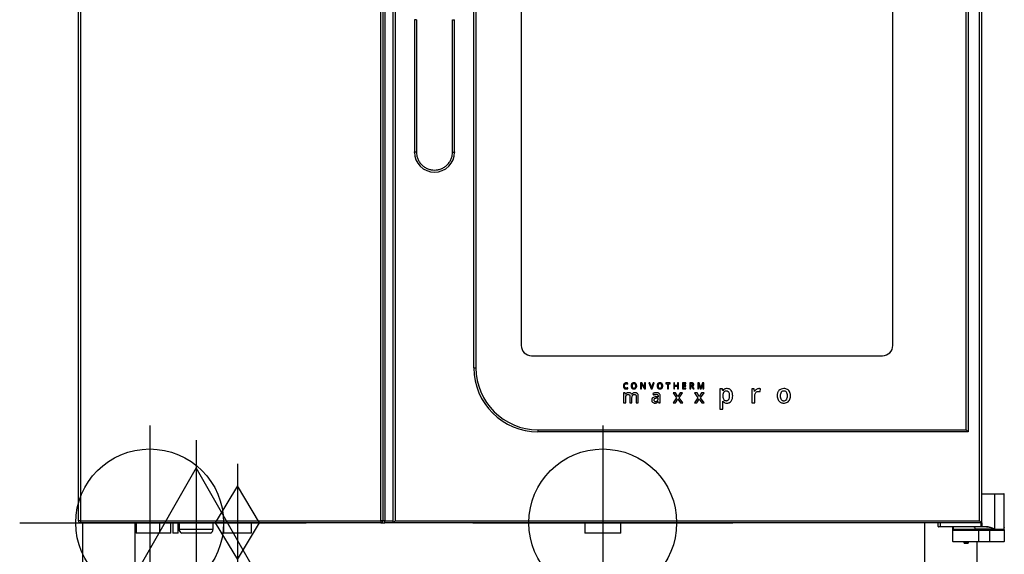
# Model space of a CAD drawing. Extents: x 2277 to 4264, y -487 to 2556.
# Drawn here: x 2277 to 3230, y 1517 to 2036 of the extents above; entities that cross this region are included whole.
import ezdxf

# ---------------------------------------------------------------- set-up
doc = ezdxf.new("R2010")
doc.units = 0
doc.header["$LTSCALE"] = 20
doc.linetypes.add('SLD-DURCHGEHEND', pattern=[0])
doc.layers.get('0').update_dxf_attribs({"linetype": 'CONTINUOUS'})
for name, color, linetype in [('Moffat_2D_Electrical', 6, 'CONTINUOUS'), ('Moffat_2D_Hyd', 3, 'CONTINUOUS'), ('Moffat_Details', 160, 'CONTINUOUS'), ('Moffat_Profiles', 10, 'CONTINUOUS')]:
    doc.layers.add(name, color=color, linetype=linetype)

# ---------------------------------------------------------------- blocks, each defined once
blk = doc.blocks.new('SS WATER CONNECTION')
at = {"layer": 'Moffat_2D_Hyd'}
for p, q in [((0, 47.22), (0, -47.22)), ((-62.96, 0), (62.96, 0))]:
    blk.add_line(p, q, dxfattribs=at)
blk.add_circle((0, 0), 35.8, dxfattribs=at)
blk = doc.blocks.new('ELECTRICAL CONNECTION')
at = {"layer": 'Moffat_2D_Electrical'}
for p, q in [((0, 40), (0, -40)), ((0, 26.67), (-26.67, -20)), ((26.67, -20), (0, 26.67)), ((-53.33, 0), (53.33, 0)), ((-26.67, -20), (26.67, -20))]:
    blk.add_line(p, q, dxfattribs=at)
blk = doc.blocks.new('GAS_CONNECTION')
at = {"layer": 'Moffat_2D_Hyd'}
for p, q in [((0, 57.14), (0, -57.14)), ((-57.14, 0), (57.14, 0))]:
    blk.add_line(p, q, dxfattribs=at)
blk.add_lwpolyline([(0, -35.71), (21.43, 0), (0, 35.71), (-21.43, 0), (0, -35.71)], dxfattribs=at)

msp = doc.modelspace()

# ---------------------------------------------------------------- linework, layer by layer
at = {"layer": 'Moffat_Details', "linetype": 'SLD-DURCHGEHEND'}
for p, q in [((2626.47, 1549.95), (2626.47, 2503.95)), ((2630.47, 2503.95), (2630.47, 1549.95)), ((2640.47, 2503.95), (2640.47, 1549.95)), ((2661, 2035.79), (2659, 2035.79)), ((2661, 2035.79), (2661, 1907.45)), ((2695.93, 1907.45), (2695.93, 2035.79)), ((2695.93, 2035.79), (2697.93, 2035.79)), ((2661, 1907.45), (2659, 1907.45)), ((2695.93, 1907.45), (2697.93, 1907.45)), ((2626.47, 1549.95), (2626.47, 1547.95)), ((2628.47, 1549.95), (2626.47, 1549.95)), ((2630.47, 1549.95), (2628.47, 1549.95)), ((2630.47, 1547.95), (2630.47, 1549.95)), ((2630.47, 1549.95), (2638.47, 1549.95))]:
    msp.add_line(p, q, dxfattribs=at)
at = {"layer": 'Moffat_Details'}
for p, q in [((2628.47, 2503.95), (2628.47, 1549.95)), ((2638.47, 1547.95), (2638.47, 2505.95)), ((2762.47, 2379.95), (2762.47, 1719.95)), ((3122.47, 1719.95), (3122.47, 2379.95)), ((2659, 2035.79), (2659, 1907.45)), ((2697.93, 1907.45), (2697.93, 2035.79)), ((2772.47, 1709.95), (3112.47, 1709.95)), ((2865.52, 1682.54), (2865.86, 1683.33)), ((2865.65, 1678.02), (2865.65, 1678.83)), ((2879.27, 1683.62), (2878.12, 1683.62)), ((2878.12, 1683.62), (2878.12, 1677.84)), ((2878.93, 1682.19), (2878.91, 1682.44)), ((2878.91, 1682.44), (2878.94, 1682.44)), ((2878.94, 1682.44), (2881.78, 1677.84)), ((2878.98, 1677.84), (2878.98, 1680.84)), ((2882.1, 1679.04), (2879.27, 1683.62)), ((2882.07, 1683.62), (2882.07, 1680.59)), ((2882.94, 1683.62), (2882.07, 1683.62)), ((2882.13, 1679.04), (2882.1, 1679.04)), ((2882.94, 1677.84), (2882.94, 1683.62)), ((2886.21, 1683.62), (2888.23, 1677.84)), ((2887.18, 1683.62), (2886.21, 1683.62)), ((2888.39, 1680.02), (2887.18, 1683.62)), ((2890.27, 1683.62), (2889.06, 1680.04)), ((2889.22, 1677.84), (2891.25, 1683.62)), ((2891.25, 1683.62), (2890.27, 1683.62)), ((2902.43, 1683.62), (2902.43, 1682.81)), ((2906.78, 1683.62), (2902.43, 1683.62)), ((2902.43, 1682.81), (2904.13, 1682.81)), ((2904.13, 1682.81), (2904.13, 1677.84)), ((2905.08, 1682.81), (2906.78, 1682.81)), ((2905.08, 1677.84), (2905.08, 1682.81)), ((2906.78, 1682.81), (2906.78, 1683.62)), ((2910.17, 1683.62), (2910.17, 1677.84)), ((2911.12, 1683.62), (2910.17, 1683.62)), ((2911.12, 1681.25), (2911.12, 1683.62)), ((2913.78, 1681.25), (2911.12, 1681.25)), ((2911.12, 1680.44), (2913.78, 1680.44)), ((2911.12, 1677.84), (2911.12, 1680.44)), ((2914.73, 1683.62), (2913.78, 1683.62)), ((2913.78, 1683.62), (2913.78, 1681.25)), ((2913.78, 1680.44), (2913.78, 1677.84)), ((2914.73, 1677.84), (2914.73, 1683.62)), ((2918.76, 1683.62), (2918.76, 1677.84)), ((2922.03, 1683.62), (2918.76, 1683.62)), ((2919.71, 1682.82), (2922.03, 1682.82)), ((2919.71, 1681.25), (2919.71, 1682.82)), ((2921.89, 1681.25), (2919.71, 1681.25)), ((2919.71, 1680.45), (2921.89, 1680.45)), ((2919.71, 1678.64), (2919.71, 1680.45)), ((2921.89, 1680.45), (2921.89, 1681.25)), ((2922.03, 1682.82), (2922.03, 1683.62)), ((2925.79, 1683.62), (2925.79, 1677.84)), ((2927.42, 1683.62), (2925.79, 1683.62)), ((2927.36, 1682.82), (2926.74, 1682.82)), ((2926.74, 1682.82), (2926.74, 1680.93)), ((2926.74, 1680.93), (2927.39, 1680.93)), ((2926.74, 1680.15), (2927.67, 1680.15)), ((2926.74, 1677.84), (2926.74, 1680.15)), ((2927.67, 1680.15), (2929.05, 1677.84)), ((2930.13, 1677.84), (2928.5, 1680.4)), ((2934.81, 1683.62), (2933.48, 1683.62)), ((2933.48, 1683.62), (2933.48, 1677.84)), ((2934.27, 1682.66), (2934.3, 1682.66)), ((2934.3, 1682.66), (2935.98, 1677.84)), ((2934.33, 1677.84), (2934.33, 1680.65)), ((2936.41, 1679.02), (2934.81, 1683.62)), ((2936.44, 1679.02), (2936.41, 1679.02)), ((2938.09, 1683.62), (2936.44, 1679.02)), ((2936.81, 1677.84), (2938.54, 1682.66)), ((2939.43, 1683.62), (2938.09, 1683.62)), ((2938.52, 1680.7), (2938.52, 1677.84)), ((2938.54, 1682.66), (2938.58, 1682.66)), ((2939.43, 1677.84), (2939.43, 1683.62)), ((2861.61, 1673.95), (2861.61, 1664.23)), ((2863.22, 1673.95), (2861.61, 1673.95)), ((2863.51, 1672.67), (2863.22, 1673.95)), ((2863.62, 1672.67), (2863.51, 1672.67)), ((2867.72, 1670.22), (2867.72, 1664.23)), ((2869.59, 1672.59), (2869.45, 1672.59)), ((2869.79, 1664.23), (2869.79, 1669.38)), ((2873.86, 1670.22), (2873.86, 1664.23)), ((2875.93, 1664.23), (2875.93, 1670.56)), ((2878.12, 1677.84), (2878.98, 1677.84)), ((2881.78, 1677.84), (2882.94, 1677.84)), ((2888.23, 1677.84), (2889.22, 1677.84)), ((2889.91, 1673.28), (2890.58, 1671.8)), ((2895.11, 1670.17), (2893.43, 1670.12)), ((2895.11, 1670.69), (2895.11, 1670.17)), ((2897.16, 1664.23), (2897.16, 1670.78)), ((2904.13, 1677.84), (2905.08, 1677.84)), ((2912.09, 1673.95), (2909.73, 1673.95)), ((2909.73, 1673.95), (2912.99, 1669.19)), ((2910.17, 1677.84), (2911.12, 1677.84)), ((2914.3, 1670.55), (2912.09, 1673.95)), ((2913.78, 1677.84), (2914.73, 1677.84)), ((2916.53, 1673.95), (2914.3, 1670.55)), ((2915.6, 1669.19), (2918.87, 1673.95)), ((2918.87, 1673.95), (2916.53, 1673.95)), ((2918.76, 1677.84), (2922.03, 1677.84)), ((2922.03, 1678.64), (2919.71, 1678.64)), ((2922.03, 1677.84), (2922.03, 1678.64)), ((2925.79, 1677.84), (2926.74, 1677.84)), ((2929.05, 1677.84), (2930.13, 1677.84)), ((2930.44, 1673.95), (2933.7, 1669.19)), ((2932.79, 1673.95), (2930.44, 1673.95)), ((2935.01, 1670.55), (2932.79, 1673.95)), ((2933.48, 1677.84), (2934.33, 1677.84)), ((2937.24, 1673.95), (2935.01, 1670.55)), ((2935.98, 1677.84), (2936.81, 1677.84)), ((2936.31, 1669.19), (2939.58, 1673.95)), ((2939.58, 1673.95), (2937.24, 1673.95)), ((2938.52, 1677.84), (2939.43, 1677.84)), ((2954.99, 1677.83), (2954.99, 1658.18)), ((2957.33, 1677.83), (2954.99, 1677.83)), ((2957.88, 1676.01), (2957.73, 1676.01)), ((2957.88, 1671.49), (2957.88, 1671.06)), ((2985.8, 1677.83), (2985.8, 1664.23)), ((2988.06, 1677.83), (2985.8, 1677.83)), ((2988.44, 1675.44), (2988.06, 1677.83)), ((2988.59, 1675.44), (2988.44, 1675.44)), ((2988.69, 1664.23), (2988.69, 1671.34)), ((2993.85, 1675.26), (2994.14, 1677.96)), ((2861.61, 1664.23), (2863.67, 1664.23)), ((2863.67, 1664.23), (2863.67, 1669.07)), ((2867.72, 1664.23), (2869.79, 1664.23)), ((2873.86, 1664.23), (2875.93, 1664.23)), ((2895.09, 1668.87), (2893.84, 1668.82)), ((2895.09, 1668.03), (2895.09, 1668.87)), ((2895.2, 1665.58), (2895.27, 1665.58)), ((2895.27, 1665.58), (2895.68, 1664.23)), ((2895.68, 1664.23), (2897.16, 1664.23)), ((2912.99, 1669.19), (2909.58, 1664.23)), ((2909.58, 1664.23), (2911.91, 1664.23)), ((2911.91, 1664.23), (2914.3, 1667.87)), ((2914.3, 1667.87), (2916.7, 1664.23)), ((2919.04, 1664.23), (2915.6, 1669.19)), ((2916.7, 1664.23), (2919.04, 1664.23)), ((2933.7, 1669.19), (2930.28, 1664.23)), ((2930.28, 1664.23), (2932.62, 1664.23)), ((2932.62, 1664.23), (2935.01, 1667.87)), ((2935.01, 1667.87), (2937.41, 1664.23)), ((2939.74, 1664.23), (2936.31, 1669.19)), ((2937.41, 1664.23), (2939.74, 1664.23)), ((2957.71, 1665.84), (2957.88, 1665.84)), ((2957.88, 1658.18), (2957.88, 1663.75)), ((2985.8, 1664.23), (2988.69, 1664.23)), ((2954.99, 1658.18), (2957.88, 1658.18)), ((2626.47, 1547.95), (2630.47, 1547.95)), ((2638.47, 1547.95), (2630.47, 1547.95)), ((2640.47, 1549.95), (2638.47, 1547.95))]:
    msp.add_line(p, q, dxfattribs=at)
for centre, radius, start, end in [((2678.47, 1907.45), 19.46, 180, 270), ((2678.47, 1907.45), 19.46, 270, 0), ((2772.47, 1719.95), 10, 180, 270), ((3112.47, 1719.95), 10, 270, 0), ((2626.47, 1549.95), 2, 270, 0)]:
    msp.add_arc(centre, radius, start, end, dxfattribs=at)
for points, knots in [([(2659.03, 1907.03), (2659.03, 1907.09), (2659.02, 1907.2), (2659.02, 1907.35), (2659.03, 1907.46), (2659.03, 1907.52), (2659.03, 1907.53), (2659.03, 1907.53)], [0, 0, 0, 0, 0.23004, 0.460083, 0.690105, 0.920242, 1, 1, 1, 1]), ([(2697.91, 1907.52), (2697.91, 1907.52), (2697.91, 1907.51), (2697.91, 1907.43), (2697.91, 1907.3), (2697.91, 1907.16), (2697.91, 1907.07), (2697.91, 1907.03)], [0, 0, 0, 0, 0.158185, 0.388368, 0.618508, 0.848523, 1, 1, 1, 1]), ([(2861.81, 1682.3), (2861.7, 1682.03), (2861.5, 1681.52), (2861.48, 1680.98), (2861.48, 1680.73)], [0, 0, 0, 0, 0.53616, 1, 1, 1, 1]), ([(2861.48, 1680.73), (2861.5, 1680.24), (2861.53, 1679.44), (2861.98, 1678.79), (2862.16, 1678.53)], [0, 0, 0, 0, 0.602697, 1, 1, 1, 1]), ([(2862.76, 1683.34), (2862.54, 1683.19), (2862.15, 1682.91), (2861.91, 1682.49), (2861.81, 1682.3)], [0, 0, 0, 0, 0.553049, 1, 1, 1, 1]), ([(2862.47, 1680.72), (2862.49, 1681.06), (2862.51, 1681.64), (2862.82, 1682.12), (2862.94, 1682.31)], [0, 0, 0, 0, 0.6000154, 1, 1, 1, 1]), ([(2862.92, 1679.11), (2862.84, 1679.22), (2862.68, 1679.46), (2862.51, 1680.01), (2862.49, 1680.44), (2862.47, 1680.72)], [0, 0, 0, 0, 0.2400603, 0.5056619, 1, 1, 1, 1]), ([(2864.23, 1683.7), (2863.93, 1683.68), (2863.42, 1683.66), (2862.96, 1683.43), (2862.76, 1683.34)], [0, 0, 0, 0, 0.579141, 1, 1, 1, 1]), ([(2864.22, 1678.56), (2864.07, 1678.57), (2863.79, 1678.59), (2863.32, 1678.74), (2863.07, 1678.97), (2862.92, 1679.11)], [0, 0, 0, 0, 0.307565, 0.584821, 1, 1, 1, 1]), ([(2862.94, 1682.31), (2863.03, 1682.41), (2863.21, 1682.6), (2863.65, 1682.84), (2864, 1682.87), (2864.22, 1682.89)], [0, 0, 0, 0, 0.276219, 0.545753, 1, 1, 1, 1]), ([(2864.22, 1682.89), (2864.35, 1682.88), (2864.58, 1682.88), (2864.81, 1682.81), (2864.91, 1682.78)], [0, 0, 0, 0, 0.565669, 1, 1, 1, 1]), ([(2865.86, 1683.33), (2865.57, 1683.45), (2865.05, 1683.66), (2864.48, 1683.69), (2864.23, 1683.7)], [0, 0, 0, 0, 0.55217, 1, 1, 1, 1]), ([(2864.91, 1682.78), (2865.03, 1682.74), (2865.24, 1682.67), (2865.44, 1682.58), (2865.52, 1682.54)], [0, 0, 0, 0, 0.566719, 1, 1, 1, 1]), ([(2865.65, 1678.83), (2865.51, 1678.79), (2865.28, 1678.72), (2865.03, 1678.66), (2864.93, 1678.64)], [0, 0, 0, 0, 0.572243, 1, 1, 1, 1]), ([(2869.66, 1682.94), (2869.5, 1682.73), (2869.17, 1682.27), (2868.96, 1681.38), (2868.94, 1680.39), (2869.09, 1679.36), (2869.48, 1678.8), (2869.66, 1678.54)], [0, 0, 0, 0, 0.167765, 0.354642, 0.570302, 0.800156, 1, 1, 1, 1]), ([(2873.67, 1682.93), (2873.48, 1683.1), (2873.08, 1683.46), (2872.26, 1683.7), (2871.35, 1683.73), (2870.39, 1683.56), (2869.9, 1683.14), (2869.66, 1682.94)], [0, 0, 0, 0, 0.174646, 0.35877, 0.567875, 0.79433, 1, 1, 1, 1]), ([(2870.39, 1682.35), (2870.32, 1682.23), (2870.16, 1682), (2869.99, 1681.45), (2869.97, 1681.02), (2869.96, 1680.74)], [0, 0, 0, 0, 0.239135, 0.504926, 1, 1, 1, 1]), ([(2869.96, 1680.74), (2869.97, 1680.38), (2869.99, 1679.8), (2870.28, 1679.31), (2870.39, 1679.12)], [0, 0, 0, 0, 0.613845, 1, 1, 1, 1]), ([(2872.94, 1682.35), (2872.82, 1682.47), (2872.59, 1682.72), (2872.05, 1682.89), (2871.46, 1682.91), (2870.84, 1682.78), (2870.54, 1682.49), (2870.39, 1682.35)], [0, 0, 0, 0, 0.1752777, 0.3581011, 0.5669801, 0.7919823, 1, 1, 1, 1]), ([(2870.39, 1679.12), (2870.51, 1678.99), (2870.75, 1678.74), (2871.29, 1678.57), (2871.87, 1678.55), (2872.5, 1678.68), (2872.8, 1678.97), (2872.94, 1679.11)], [0, 0, 0, 0, 0.17683, 0.361076, 0.570302, 0.793444, 1, 1, 1, 1]), ([(2872.94, 1679.11), (2873.07, 1679.36), (2873.38, 1679.95), (2873.38, 1680.88), (2873.3, 1681.74), (2873.05, 1682.16), (2872.94, 1682.35)], [0, 0, 0, 0, 0.251017, 0.574315, 0.807784, 1, 1, 1, 1]), ([(2874.37, 1680.74), (2874.35, 1681.22), (2874.31, 1682.02), (2873.85, 1682.67), (2873.67, 1682.93)], [0, 0, 0, 0, 0.598321, 1, 1, 1, 1]), ([(2873.67, 1678.54), (2873.89, 1678.89), (2874.33, 1679.56), (2874.36, 1680.35), (2874.37, 1680.74)], [0, 0, 0, 0, 0.5184302, 1, 1, 1, 1]), ([(2878.98, 1680.84), (2878.98, 1681.08), (2878.97, 1681.53), (2878.94, 1681.98), (2878.93, 1682.19)], [0, 0, 0, 0, 0.536416, 1, 1, 1, 1]), ([(2882.07, 1680.59), (2882.07, 1680.44), (2882.08, 1680.15), (2882.09, 1679.85), (2882.1, 1679.7)], [0, 0, 0, 0, 0.490561, 1, 1, 1, 1]), ([(2882.1, 1679.7), (2882.1, 1679.53), (2882.11, 1679.31), (2882.12, 1679.09), (2882.13, 1679.04)], [0, 0, 0, 0, 0.738623, 1, 1, 1, 1]), ([(2888.59, 1679.36), (2888.55, 1679.5), (2888.49, 1679.72), (2888.42, 1679.94), (2888.39, 1680.02)], [0, 0, 0, 0, 0.611538, 1, 1, 1, 1]), ([(2888.73, 1678.76), (2888.71, 1678.85), (2888.67, 1679.06), (2888.62, 1679.26), (2888.59, 1679.36)], [0, 0, 0, 0, 0.472686, 1, 1, 1, 1]), ([(2888.89, 1679.45), (2888.85, 1679.32), (2888.79, 1679.09), (2888.75, 1678.85), (2888.73, 1678.76)], [0, 0, 0, 0, 0.596505, 1, 1, 1, 1]), ([(2889.06, 1680.04), (2889.03, 1679.95), (2888.97, 1679.75), (2888.91, 1679.56), (2888.89, 1679.45)], [0, 0, 0, 0, 0.476198, 1, 1, 1, 1]), ([(2894.86, 1682.94), (2894.7, 1682.73), (2894.37, 1682.27), (2894.16, 1681.38), (2894.14, 1680.39), (2894.29, 1679.36), (2894.68, 1678.8), (2894.86, 1678.54)], [0, 0, 0, 0, 0.167764, 0.354641, 0.570301, 0.800156, 1, 1, 1, 1]), ([(2898.87, 1682.93), (2898.68, 1683.1), (2898.28, 1683.46), (2897.46, 1683.7), (2896.55, 1683.73), (2895.59, 1683.56), (2895.1, 1683.14), (2894.86, 1682.94)], [0, 0, 0, 0, 0.174645, 0.358767, 0.567873, 0.794328, 1, 1, 1, 1]), ([(2895.59, 1682.35), (2895.52, 1682.23), (2895.36, 1682), (2895.19, 1681.45), (2895.17, 1681.02), (2895.16, 1680.74)], [0, 0, 0, 0, 0.239139, 0.504928, 1, 1, 1, 1]), ([(2895.16, 1680.74), (2895.17, 1680.38), (2895.19, 1679.8), (2895.48, 1679.31), (2895.59, 1679.12)], [0, 0, 0, 0, 0.613845, 1, 1, 1, 1]), ([(2898.14, 1682.35), (2898.03, 1682.47), (2897.79, 1682.72), (2897.25, 1682.89), (2896.67, 1682.91), (2896.04, 1682.78), (2895.74, 1682.49), (2895.59, 1682.35)], [0, 0, 0, 0, 0.1752775, 0.3581008, 0.566983, 0.7919856, 1, 1, 1, 1]), ([(2895.59, 1679.12), (2895.71, 1678.99), (2895.95, 1678.74), (2896.49, 1678.57), (2897.07, 1678.55), (2897.7, 1678.68), (2898, 1678.97), (2898.14, 1679.11)], [0, 0, 0, 0, 0.17683, 0.361071, 0.570294, 0.793443, 1, 1, 1, 1]), ([(2898.14, 1679.11), (2898.27, 1679.36), (2898.58, 1679.95), (2898.58, 1680.88), (2898.5, 1681.74), (2898.25, 1682.16), (2898.14, 1682.35)], [0, 0, 0, 0, 0.251015, 0.574315, 0.807785, 1, 1, 1, 1]), ([(2899.57, 1680.74), (2899.55, 1681.22), (2899.51, 1682.02), (2899.05, 1682.67), (2898.87, 1682.93)], [0, 0, 0, 0, 0.598321, 1, 1, 1, 1]), ([(2898.87, 1678.54), (2899.09, 1678.89), (2899.53, 1679.56), (2899.56, 1680.35), (2899.57, 1680.74)], [0, 0, 0, 0, 0.5184302, 1, 1, 1, 1]), ([(2928.33, 1682.6), (2928.26, 1682.64), (2928.11, 1682.72), (2927.79, 1682.8), (2927.53, 1682.81), (2927.36, 1682.82)], [0, 0, 0, 0, 0.229121, 0.493948, 1, 1, 1, 1]), ([(2927.39, 1680.93), (2927.61, 1680.93), (2927.95, 1680.94), (2928.24, 1681.11), (2928.35, 1681.17)], [0, 0, 0, 0, 0.62902, 1, 1, 1, 1]), ([(2929.08, 1683.2), (2928.97, 1683.27), (2928.73, 1683.43), (2928.16, 1683.59), (2927.72, 1683.6), (2927.42, 1683.62)], [0, 0, 0, 0, 0.231205, 0.49538, 1, 1, 1, 1]), ([(2928.65, 1681.9), (2928.64, 1681.99), (2928.63, 1682.14), (2928.55, 1682.41), (2928.41, 1682.53), (2928.33, 1682.6)], [0, 0, 0, 0, 0.316358, 0.593476, 1, 1, 1, 1]), ([(2928.35, 1681.17), (2928.4, 1681.22), (2928.5, 1681.32), (2928.62, 1681.57), (2928.64, 1681.77), (2928.65, 1681.9)], [0, 0, 0, 0, 0.260955, 0.52729, 1, 1, 1, 1]), ([(2928.5, 1680.4), (2928.68, 1680.48), (2929.04, 1680.65), (2929.4, 1681.05), (2929.59, 1681.49), (2929.61, 1681.78), (2929.62, 1681.93)], [0, 0, 0, 0, 0.305814, 0.573445, 0.779276, 1, 1, 1, 1]), ([(2929.62, 1681.93), (2929.61, 1682.08), (2929.6, 1682.36), (2929.45, 1682.82), (2929.22, 1683.06), (2929.08, 1683.2)], [0, 0, 0, 0, 0.311599, 0.589301, 1, 1, 1, 1]), ([(2934.33, 1680.65), (2934.33, 1681.01), (2934.32, 1681.69), (2934.28, 1682.36), (2934.27, 1682.66)], [0, 0, 0, 0, 0.543259, 1, 1, 1, 1]), ([(2938.54, 1681.82), (2938.53, 1681.59), (2938.52, 1681.21), (2938.52, 1680.84), (2938.52, 1680.7)], [0, 0, 0, 0, 0.617319, 1, 1, 1, 1]), ([(2938.58, 1682.66), (2938.57, 1682.54), (2938.55, 1682.27), (2938.54, 1681.99), (2938.54, 1681.82)], [0, 0, 0, 0, 0.399852, 1, 1, 1, 1]), ([(2862.16, 1678.53), (2862.29, 1678.4), (2862.57, 1678.13), (2863.23, 1677.82), (2863.77, 1677.78), (2864.11, 1677.76)], [0, 0, 0, 0, 0.262222, 0.52961, 1, 1, 1, 1]), ([(2864.79, 1673.74), (2864.52, 1673.59), (2864.05, 1673.32), (2863.75, 1672.87), (2863.62, 1672.67)], [0, 0, 0, 0, 0.567143, 1, 1, 1, 1]), ([(2863.67, 1669.07), (2863.67, 1669.65), (2863.68, 1670.56), (2864.08, 1671.37), (2864.23, 1671.66)], [0, 0, 0, 0, 0.639927, 1, 1, 1, 1]), ([(2864.11, 1677.76), (2864.41, 1677.77), (2864.94, 1677.79), (2865.44, 1677.95), (2865.65, 1678.02)], [0, 0, 0, 0, 0.580936, 1, 1, 1, 1]), ([(2864.93, 1678.64), (2864.8, 1678.61), (2864.57, 1678.57), (2864.33, 1678.57), (2864.22, 1678.56)], [0, 0, 0, 0, 0.554006, 1, 1, 1, 1]), ([(2864.23, 1671.66), (2864.34, 1671.79), (2864.57, 1672.06), (2865.17, 1672.38), (2865.66, 1672.41), (2865.98, 1672.44)], [0, 0, 0, 0, 0.2621, 0.527041, 1, 1, 1, 1]), ([(2866.48, 1674.12), (2866.15, 1674.1), (2865.56, 1674.07), (2865.02, 1673.84), (2864.79, 1673.74)], [0, 0, 0, 0, 0.568713, 1, 1, 1, 1]), ([(2865.98, 1672.44), (2866.14, 1672.43), (2866.43, 1672.41), (2866.91, 1672.27), (2867.15, 1672.03), (2867.3, 1671.89)], [0, 0, 0, 0, 0.316432, 0.595181, 1, 1, 1, 1]), ([(2869.45, 1672.59), (2869.29, 1672.86), (2868.98, 1673.38), (2868.21, 1673.85), (2867.36, 1674.09), (2866.79, 1674.11), (2866.48, 1674.12)], [0, 0, 0, 0, 0.256483, 0.514571, 0.740602, 1, 1, 1, 1]), ([(2867.3, 1671.89), (2867.37, 1671.77), (2867.53, 1671.53), (2867.69, 1670.96), (2867.71, 1670.51), (2867.72, 1670.22)], [0, 0, 0, 0, 0.233, 0.49768, 1, 1, 1, 1]), ([(2870.8, 1673.72), (2870.53, 1673.55), (2870.05, 1673.26), (2869.73, 1672.8), (2869.59, 1672.59)], [0, 0, 0, 0, 0.565039, 1, 1, 1, 1]), ([(2869.66, 1678.54), (2869.85, 1678.36), (2870.25, 1678), (2871.08, 1677.77), (2871.99, 1677.73), (2872.95, 1677.92), (2873.43, 1678.34), (2873.67, 1678.54)], [0, 0, 0, 0, 0.17437, 0.359728, 0.569617, 0.79386, 1, 1, 1, 1]), ([(2869.79, 1669.38), (2869.8, 1669.89), (2869.82, 1670.71), (2870.21, 1671.42), (2870.35, 1671.68)], [0, 0, 0, 0, 0.624451, 1, 1, 1, 1]), ([(2870.35, 1671.68), (2870.46, 1671.81), (2870.7, 1672.07), (2871.3, 1672.38), (2871.79, 1672.41), (2872.11, 1672.44)], [0, 0, 0, 0, 0.258527, 0.5231, 1, 1, 1, 1]), ([(2872.6, 1674.12), (2872.24, 1674.1), (2871.61, 1674.07), (2871.04, 1673.82), (2870.8, 1673.72)], [0, 0, 0, 0, 0.576839, 1, 1, 1, 1]), ([(2872.11, 1672.44), (2872.27, 1672.43), (2872.56, 1672.41), (2873.04, 1672.27), (2873.29, 1672.03), (2873.43, 1671.89)], [0, 0, 0, 0, 0.31587, 0.594594, 1, 1, 1, 1]), ([(2875.13, 1673.24), (2874.96, 1673.4), (2874.62, 1673.71), (2873.75, 1674.06), (2873.05, 1674.1), (2872.6, 1674.12)], [0, 0, 0, 0, 0.243195, 0.506721, 1, 1, 1, 1]), ([(2873.43, 1671.89), (2873.51, 1671.77), (2873.67, 1671.53), (2873.83, 1670.96), (2873.85, 1670.51), (2873.86, 1670.22)], [0, 0, 0, 0, 0.2334, 0.498086, 1, 1, 1, 1]), ([(2875.93, 1670.56), (2875.91, 1671.16), (2875.87, 1672.14), (2875.34, 1672.94), (2875.13, 1673.24)], [0, 0, 0, 0, 0.614084, 1, 1, 1, 1]), ([(2890.03, 1669.28), (2889.84, 1669.13), (2889.47, 1668.83), (2889.01, 1668.06), (2888.95, 1667.42), (2888.92, 1667.02)], [0, 0, 0, 0, 0.27592, 0.543413, 1, 1, 1, 1]), ([(2891.64, 1673.91), (2891.3, 1673.82), (2890.7, 1673.66), (2890.15, 1673.39), (2889.91, 1673.28)], [0, 0, 0, 0, 0.5694814, 1, 1, 1, 1]), ([(2893.43, 1670.12), (2892.68, 1670.08), (2891.49, 1670.02), (2890.43, 1669.48), (2890.03, 1669.28)], [0, 0, 0, 0, 0.625803, 1, 1, 1, 1]), ([(2890.58, 1671.8), (2890.82, 1671.91), (2891.25, 1672.1), (2891.7, 1672.26), (2891.89, 1672.32)], [0, 0, 0, 0, 0.556442, 1, 1, 1, 1]), ([(2893.41, 1674.12), (2893.09, 1674.11), (2892.49, 1674.09), (2891.91, 1673.96), (2891.64, 1673.91)], [0, 0, 0, 0, 0.541874, 1, 1, 1, 1]), ([(2891.89, 1672.32), (2892.16, 1672.39), (2892.62, 1672.52), (2893.11, 1672.53), (2893.33, 1672.54)], [0, 0, 0, 0, 0.554987, 1, 1, 1, 1]), ([(2893.33, 1672.54), (2893.63, 1672.53), (2894.13, 1672.51), (2894.52, 1672.2), (2894.67, 1672.08)], [0, 0, 0, 0, 0.6077737, 1, 1, 1, 1]), ([(2896.21, 1673.31), (2896.02, 1673.45), (2895.61, 1673.75), (2894.66, 1674.06), (2893.9, 1674.1), (2893.41, 1674.12)], [0, 0, 0, 0, 0.241123, 0.506659, 1, 1, 1, 1]), ([(2894.67, 1672.08), (2894.75, 1671.99), (2894.91, 1671.79), (2895.08, 1671.31), (2895.1, 1670.93), (2895.11, 1670.69)], [0, 0, 0, 0, 0.242852, 0.507883, 1, 1, 1, 1]), ([(2894.86, 1678.54), (2895.05, 1678.36), (2895.45, 1678), (2896.28, 1677.77), (2897.19, 1677.73), (2898.15, 1677.92), (2898.63, 1678.34), (2898.87, 1678.54)], [0, 0, 0, 0, 0.17437, 0.359725, 0.569612, 0.79386, 1, 1, 1, 1]), ([(2897.16, 1670.78), (2897.14, 1671.08), (2897.12, 1671.64), (2896.88, 1672.55), (2896.46, 1673.03), (2896.21, 1673.31)], [0, 0, 0, 0, 0.323109, 0.604722, 1, 1, 1, 1]), ([(2957.73, 1676.01), (2957.64, 1676.44), (2957.51, 1677.05), (2957.37, 1677.65), (2957.33, 1677.83)], [0, 0, 0, 0, 0.702396, 1, 1, 1, 1]), ([(2961.94, 1678.08), (2961.47, 1678.05), (2960.56, 1678), (2959.05, 1677.41), (2958.32, 1676.54), (2957.88, 1676.01)], [0, 0, 0, 0, 0.299224, 0.571757, 1, 1, 1, 1]), ([(2958.68, 1674.71), (2958.54, 1674.5), (2958.24, 1674.03), (2957.94, 1672.93), (2957.9, 1672.06), (2957.88, 1671.49)], [0, 0, 0, 0, 0.226092, 0.489143, 1, 1, 1, 1]), ([(2957.88, 1671.06), (2957.89, 1670.25), (2957.9, 1668.99), (2958.46, 1667.87), (2958.67, 1667.46)], [0, 0, 0, 0, 0.635421, 1, 1, 1, 1]), ([(2961.19, 1675.72), (2960.89, 1675.7), (2960.33, 1675.68), (2959.42, 1675.42), (2958.95, 1674.97), (2958.68, 1674.71)], [0, 0, 0, 0, 0.32013, 0.600094, 1, 1, 1, 1]), ([(2963.56, 1674.54), (2963.4, 1674.74), (2963.09, 1675.14), (2962.28, 1675.62), (2961.61, 1675.68), (2961.19, 1675.72)], [0, 0, 0, 0, 0.277406, 0.545257, 1, 1, 1, 1]), ([(2965.91, 1676.23), (2965.63, 1676.55), (2965.08, 1677.17), (2963.73, 1677.93), (2962.63, 1678.02), (2961.94, 1678.08)], [0, 0, 0, 0, 0.276955, 0.546097, 1, 1, 1, 1]), ([(2963.55, 1667.58), (2963.81, 1668.13), (2964.33, 1669.25), (2964.35, 1670.47), (2964.36, 1671.08)], [0, 0, 0, 0, 0.5027398, 1, 1, 1, 1]), ([(2964.36, 1671.08), (2964.35, 1671.84), (2964.32, 1673.06), (2963.77, 1674.13), (2963.56, 1674.54)], [0, 0, 0, 0, 0.619863, 1, 1, 1, 1]), ([(2965.88, 1665.85), (2966.35, 1666.68), (2967.25, 1668.3), (2967.3, 1670.16), (2967.33, 1671.06)], [0, 0, 0, 0, 0.512954, 1, 1, 1, 1]), ([(2967.33, 1671.06), (2967.29, 1672.18), (2967.22, 1674.03), (2966.28, 1675.61), (2965.91, 1676.23)], [0, 0, 0, 0, 0.6057101, 1, 1, 1, 1]), ([(2990.35, 1677.37), (2989.97, 1677.07), (2989.26, 1676.53), (2988.8, 1675.77), (2988.59, 1675.44)], [0, 0, 0, 0, 0.550374, 1, 1, 1, 1]), ([(2988.69, 1671.34), (2988.74, 1671.97), (2988.82, 1673.06), (2989.48, 1673.92), (2989.76, 1674.28)], [0, 0, 0, 0, 0.5778203, 1, 1, 1, 1]), ([(2989.76, 1674.28), (2990.21, 1674.64), (2991.04, 1675.31), (2992.09, 1675.38), (2992.57, 1675.41)], [0, 0, 0, 0, 0.54281, 1, 1, 1, 1]), ([(2992.7, 1678.08), (2992.24, 1678.04), (2991.4, 1677.97), (2990.68, 1677.55), (2990.35, 1677.37)], [0, 0, 0, 0, 0.553896, 1, 1, 1, 1]), ([(2992.57, 1675.41), (2992.82, 1675.4), (2993.25, 1675.39), (2993.67, 1675.3), (2993.85, 1675.26)], [0, 0, 0, 0, 0.565881, 1, 1, 1, 1]), ([(2994.14, 1677.96), (2993.89, 1678), (2993.42, 1678.07), (2992.93, 1678.08), (2992.7, 1678.08)], [0, 0, 0, 0, 0.509491, 1, 1, 1, 1]), ([(3021.61, 1676.18), (3021.2, 1676.56), (3020.38, 1677.33), (3018.73, 1677.96), (3016.63, 1678.17), (3014.22, 1677.85), (3012.35, 1676.59), (3011.36, 1675.21), (3010.83, 1673.98), (3010.51, 1672.58), (3010.42, 1670.91), (3010.54, 1669.09), (3011.02, 1667.89), (3011.24, 1667.32)], [0, 0, 0, 0, 0.083782, 0.168522, 0.261406, 0.401421, 0.526086, 0.589631, 0.655774, 0.72724, 0.806205, 0.907399, 1, 1, 1, 1]), ([(3013.43, 1671.06), (3013.46, 1670.36), (3013.51, 1669.13), (3014.1, 1667.66), (3014.95, 1666.82), (3015.87, 1666.42), (3016.95, 1666.31), (3018.06, 1666.43), (3019.06, 1666.96), (3019.78, 1667.86), (3020.27, 1669.25), (3020.41, 1671.05), (3020.27, 1672.96), (3019.68, 1674.46), (3018.74, 1675.33), (3017.72, 1675.69), (3016.8, 1675.74), (3015.88, 1675.64), (3014.96, 1675.34), (3014.48, 1674.78), (3014.25, 1674.51)], [0, 0, 0, 0, 0.090561, 0.160929, 0.202065, 0.243782, 0.290609, 0.342263, 0.38827, 0.435262, 0.489508, 0.580059, 0.669681, 0.739394, 0.785241, 0.832686, 0.87808, 0.905517, 0.953989, 1, 1, 1, 1]), ([(3014.25, 1674.51), (3013.99, 1673.96), (3013.47, 1672.87), (3013.44, 1671.66), (3013.43, 1671.06)], [0, 0, 0, 0, 0.50244, 1, 1, 1, 1]), ([(3013.49, 1664.85), (3013.87, 1664.65), (3014.65, 1664.26), (3016.05, 1663.98), (3017.72, 1663.96), (3019.57, 1664.33), (3021.26, 1665.34), (3022.48, 1666.86), (3023.22, 1668.84), (3023.29, 1670.29), (3023.33, 1671.06)], [0, 0, 0, 0, 0.088685, 0.180303, 0.296449, 0.437269, 0.567176, 0.698899, 0.839323, 1, 1, 1, 1]), ([(3023.33, 1671.06), (3023.27, 1672.16), (3023.15, 1674.04), (3022.06, 1675.56), (3021.61, 1676.18)], [0, 0, 0, 0, 0.5889034, 1, 1, 1, 1]), ([(2888.92, 1667.02), (2888.95, 1666.53), (2889, 1665.71), (2889.51, 1665.09), (2889.72, 1664.83)], [0, 0, 0, 0, 0.590345, 1, 1, 1, 1]), ([(2889.72, 1664.83), (2890.07, 1664.58), (2890.75, 1664.11), (2891.57, 1664.07), (2891.96, 1664.06)], [0, 0, 0, 0, 0.52358, 1, 1, 1, 1]), ([(2891.72, 1668.33), (2891.61, 1668.24), (2891.39, 1668.07), (2891.11, 1667.62), (2891.08, 1667.24), (2891.06, 1667)], [0, 0, 0, 0, 0.274224, 0.5407834, 1, 1, 1, 1]), ([(2891.06, 1667), (2891.08, 1666.78), (2891.1, 1666.4), (2891.35, 1666.11), (2891.45, 1665.99)], [0, 0, 0, 0, 0.587015, 1, 1, 1, 1]), ([(2891.45, 1665.99), (2891.53, 1665.93), (2891.69, 1665.8), (2892.09, 1665.66), (2892.4, 1665.65), (2892.61, 1665.64)], [0, 0, 0, 0, 0.242618, 0.507828, 1, 1, 1, 1]), ([(2893.84, 1668.82), (2893.37, 1668.8), (2892.63, 1668.76), (2891.97, 1668.44), (2891.72, 1668.33)], [0, 0, 0, 0, 0.6357396, 1, 1, 1, 1]), ([(2891.96, 1664.06), (2892.33, 1664.06), (2892.96, 1664.08), (2893.55, 1664.29), (2893.78, 1664.38)], [0, 0, 0, 0, 0.60436, 1, 1, 1, 1]), ([(2892.61, 1665.64), (2892.99, 1665.66), (2893.66, 1665.71), (2894.19, 1666.1), (2894.41, 1666.26)], [0, 0, 0, 0, 0.5842554, 1, 1, 1, 1]), ([(2893.78, 1664.38), (2894.06, 1664.54), (2894.6, 1664.86), (2895, 1665.35), (2895.2, 1665.58)], [0, 0, 0, 0, 0.5119666, 1, 1, 1, 1]), ([(2894.41, 1666.26), (2894.53, 1666.39), (2894.76, 1666.64), (2895.04, 1667.24), (2895.07, 1667.72), (2895.09, 1668.03)], [0, 0, 0, 0, 0.263231, 0.531295, 1, 1, 1, 1]), ([(2957.88, 1663.75), (2957.87, 1664.03), (2957.82, 1664.73), (2957.75, 1665.42), (2957.71, 1665.84)], [0, 0, 0, 0, 0.400004, 1, 1, 1, 1]), ([(2957.88, 1665.84), (2958.16, 1665.53), (2958.72, 1664.9), (2960.08, 1664.14), (2961.19, 1664.04), (2961.89, 1663.98)], [0, 0, 0, 0, 0.275982, 0.544873, 1, 1, 1, 1]), ([(2958.67, 1667.46), (2958.83, 1667.27), (2959.16, 1666.88), (2960.05, 1666.43), (2960.77, 1666.38), (2961.24, 1666.35)], [0, 0, 0, 0, 0.2568085, 0.520416, 1, 1, 1, 1]), ([(2961.24, 1666.35), (2961.5, 1666.36), (2962.01, 1666.4), (2962.88, 1666.76), (2963.29, 1667.26), (2963.55, 1667.58)], [0, 0, 0, 0, 0.290605, 0.561118, 1, 1, 1, 1]), ([(2961.89, 1663.98), (2962.34, 1664.01), (2963.21, 1664.06), (2964.67, 1664.59), (2965.42, 1665.38), (2965.88, 1665.85)], [0, 0, 0, 0, 0.295693, 0.56933, 1, 1, 1, 1]), ([(3011.24, 1667.32), (3011.57, 1666.76), (3012.14, 1665.77), (3013.08, 1665.12), (3013.49, 1664.85)], [0, 0, 0, 0, 0.565849, 1, 1, 1, 1])]:
    msp.add_open_spline(points, degree=3, knots=knots, dxfattribs=at)
at = {"layer": 'Moffat_Details', "linetype": 'SLD-DURCHGEHEND'}
msp.add_open_spline([(2661, 1907.45), (2661.06, 1906.38), (2661.18, 1904.19), (2662.15, 1900.93), (2663.76, 1897.8), (2666.03, 1895.01), (2668.37, 1893.11), (2670.42, 1891.91), (2672.52, 1890.96), (2675.21, 1890.18), (2678.47, 1889.88), (2681.73, 1890.18), (2684.98, 1891.12), (2688.11, 1892.74), (2690.91, 1895.01), (2692.8, 1897.35), (2694, 1899.4), (2694.95, 1901.5), (2695.76, 1904.19), (2695.88, 1906.38), (2695.93, 1907.45)], degree=3, knots=[0, 0, 0, 0, 0.058248, 0.119986, 0.18429, 0.249959, 0.315627, 0.347816, 0.380014, 0.441752, 0.5, 0.558248, 0.619986, 0.68429, 0.749959, 0.815627, 0.847816, 0.880014, 0.941752, 1, 1, 1, 1], dxfattribs=at)
at = {"layer": 'Moffat_Profiles', "linetype": 'SLD-DURCHGEHEND'}
for p, q in [((3206.47, 1549.95), (3206.47, 2503.95)), ((3195.47, 2435.75), (3195.47, 1636.15)), ((2716.67, 1698.15), (2716.67, 2373.75)), ((2335.47, 2082.95), (2335.47, 1549.95)), ((2716.67, 1698.15), (2718.67, 1698.15)), ((2778.67, 1638.15), (2778.67, 1636.15)), ((3195.47, 1636.15), (2778.67, 1636.15)), ((3220.97, 1575.65), (3208.47, 1575.65)), ((3220.97, 1575.65), (3220.97, 1541.95)), ((3230.47, 1575.65), (3220.97, 1575.65)), ((2335.47, 1549.95), (2333.47, 1549.95)), ((2335.47, 1549.95), (2626.47, 1549.95)), ((2335.47, 1549.95), (2335.47, 1547.95)), ((2640.47, 1549.95), (3206.47, 1549.95)), ((3168.47, 1547.95), (3168.47, 1544.45)), ((3208.14, 1544.45), (3208.14, 1547.95)), ((3208.78, 1547.95), (3208.78, 1544.45)), ((2431.07, 1541.66), (2464.07, 1541.66)), ((3166.47, 1544.45), (3168.47, 1544.45)), ((3168.47, 1544.45), (3208.14, 1544.45)), ((3168.47, 1544.45), (3168.47, 1543.95)), ((3205.47, 1540.65), (3180.47, 1540.65)), ((3180.97, 1543.95), (3180.97, 1541.69)), ((3180.97, 1541.69), (3180.97, 1541.15)), ((3180.97, 1541.69), (3202.47, 1541.69)), ((3220.97, 1541.95), (3202.47, 1541.95)), ((3202.47, 1541.65), (3230.47, 1541.65)), ((3202.47, 1541.65), (3203.07, 1541.65)), ((3203.06, 1541.66), (3203.03, 1541.94)), ((3205.47, 1540.65), (3205.47, 1541.15)), ((3216.47, 1540.65), (3205.47, 1540.65)), ((3205.47, 1540.65), (3205.47, 1529.85)), ((3208.14, 1544.45), (3208.78, 1544.45)), ((3208.14, 1544.45), (3208.14, 1543.95)), ((3208.78, 1544.45), (3212.84, 1544.45)), ((3216.47, 1540.65), (3216.47, 1541.15)), ((3229.37, 1540.65), (3216.47, 1540.65)), ((3216.47, 1529.85), (3216.47, 1540.65)), ((3229.78, 1541.15), (3230.47, 1541.15)), ((3230.47, 1543.35), (3230.37, 1543.35)), ((3180.47, 1529.85), (3205.47, 1529.85)), ((3192.47, 1529.45), (3191.47, 1529.45)), ((3191.47, 1528.35), (3192.47, 1528.35)), ((3192.47, 1529.45), (3192.47, 1529.65)), ((3192.47, 1529.45), (3192.47, 1528.35)), ((3194.47, 1529.45), (3192.47, 1529.45)), ((3192.47, 1528.35), (3194.47, 1528.35)), ((3192.47, 1528.35), (3192.47, 1528.15)), ((3194.47, 1529.45), (3194.47, 1529.65)), ((3195.47, 1529.45), (3194.47, 1529.45)), ((3194.47, 1528.35), (3194.47, 1529.45)), ((3194.47, 1528.35), (3194.47, 1528.15)), ((3194.47, 1528.35), (3195.47, 1528.35)), ((3205.47, 1529.85), (3216.47, 1529.85)), ((3205.47, 1529.85), (3205.47, 1529.65)), ((3216.47, 1529.85), (3230.47, 1529.85)), ((3216.47, 1529.85), (3216.47, 1529.65))]:
    msp.add_line(p, q, dxfattribs=at)
at = {"layer": 'Moffat_Profiles'}
for p, q in [((3208.47, 2505.95), (3208.47, 1547.95)), ((3193.47, 1638.15), (3193.47, 2433.75)), ((2718.67, 2373.75), (2718.67, 1698.15)), ((2333.47, 1549.95), (2333.47, 2082.95)), ((2778.67, 1638.15), (3193.47, 1638.15)), ((3193.47, 1638.15), (3195.47, 1636.15)), ((3208.47, 1576.15), (3220.81, 1576.15)), ((3220.81, 1576.15), (3229.97, 1576.15)), ((3230.47, 1541.65), (3230.47, 1575.65)), ((2626.47, 1547.95), (2335.47, 1547.95)), ((2337.77, 1447.95), (2337.77, 1547.95)), ((2388.37, 1447.95), (2388.37, 1547.95)), ((2389.57, 1547.95), (2389.57, 1537.95)), ((2412.07, 1547.95), (2412.07, 1537.95)), ((2423.07, 1537.95), (2423.07, 1547.95)), ((2425.07, 1547.95), (2425.07, 1537.95)), ((2430.07, 1537.95), (2430.07, 1547.95)), ((2431.07, 1547.95), (2431.07, 1541.66)), ((2464.07, 1541.66), (2464.07, 1547.95)), ((2474.07, 1547.95), (2474.07, 1537.95)), ((2501.07, 1537.95), (2501.07, 1547.95)), ((3208.47, 1547.95), (2638.47, 1547.95)), ((2823.97, 1547.95), (2823.97, 1537.95)), ((2858.97, 1537.95), (2858.97, 1547.95)), ((3153.57, 1447.95), (3153.57, 1547.95)), ((3166.47, 1544.45), (3166.47, 1547.95)), ((3208.47, 1547.95), (3206.47, 1549.95)), ((3208.47, 1547.95), (3208.78, 1547.95)), ((2412.07, 1537.95), (2389.57, 1537.95)), ((2423.07, 1537.95), (2412.07, 1537.95)), ((2430.07, 1537.95), (2425.07, 1537.95)), ((2461.57, 1537.95), (2433.57, 1537.95)), ((2501.07, 1537.95), (2474.07, 1537.95)), ((2858.97, 1537.95), (2823.97, 1537.95)), ((3168.47, 1543.95), (3166.97, 1543.95)), ((3208.14, 1543.95), (3168.47, 1543.95)), ((3180.47, 1541.28), (3180.47, 1543.95)), ((3180.47, 1540.65), (3180.47, 1541.28)), ((3180.47, 1529.85), (3180.47, 1540.65)), ((3180.97, 1541.15), (3205.47, 1541.15)), ((3202.47, 1541.95), (3202.47, 1541.65)), ((3202.47, 1541.95), (3202.47, 1541.65)), ((3203.07, 1541.65), (3203.06, 1541.66)), ((3205.47, 1541.15), (3216.47, 1541.15)), ((3208.62, 1543.95), (3208.14, 1543.95)), ((3212.68, 1543.95), (3208.62, 1543.95)), ((3228.96, 1541.15), (3216.47, 1541.15)), ((3216.47, 1541.15), (3228.91, 1541.15)), ((3230.47, 1541.15), (3230.47, 1543.35)), ((3230.47, 1541.15), (3230.47, 1529.85)), ((3205.47, 1529.65), (3180.67, 1529.65)), ((3191.47, 1529.5), (3191.47, 1529.45)), ((3191.47, 1528.35), (3191.47, 1529.45)), ((3192.47, 1528.15), (3191.67, 1528.15)), ((3194.47, 1528.15), (3192.47, 1528.15)), ((3195.27, 1528.15), (3194.47, 1528.15)), ((3195.47, 1529.45), (3195.47, 1529.5)), ((3195.47, 1529.45), (3195.47, 1528.35)), ((3204.17, 1447.95), (3204.17, 1529.65)), ((3216.47, 1529.65), (3205.47, 1529.65)), ((3230.27, 1529.65), (3216.47, 1529.65))]:
    msp.add_line(p, q, dxfattribs=at)
at = {"layer": 'Moffat_Profiles', "linetype": 'SLD-DURCHGEHEND', "flags": 128}
for points in [[(3220.97, 1575.65), (3220.97, 1575.74), (3220.96, 1575.84), (3220.94, 1575.92), (3220.92, 1576), (3220.9, 1576.06), (3220.87, 1576.11), (3220.84, 1576.14), (3220.81, 1576.15)], [(3208.78, 1544.45), (3208.78, 1544.35), (3208.77, 1544.26), (3208.75, 1544.17), (3208.73, 1544.09), (3208.71, 1544.03), (3208.68, 1543.99), (3208.65, 1543.96), (3208.62, 1543.95)], [(3212.84, 1544.45), (3212.83, 1544.35), (3212.82, 1544.26), (3212.81, 1544.17), (3212.79, 1544.09), (3212.77, 1544.03), (3212.74, 1543.99), (3212.71, 1543.96), (3212.68, 1543.95)]]:
    msp.add_lwpolyline(points, dxfattribs=at)
at = {"layer": 'Moffat_Profiles', "linetype": 'SLD-DURCHGEHEND'}
for centre, radius, start, end in [((2778.67, 1698.15), 62, 180, 270), ((3180.93, 1541.23), 0.462, 84.88893, 173.75645), ((3202.58, 1541.64), 0.49, 271.27647, 1.22198), ((3228.89, 1540.67), 0.482, 357.75531, 87.5639), ((3229.37, 1540.98), 0.44, 22.18136, 56.59384)]:
    msp.add_arc(centre, radius, start, end, dxfattribs=at)
at = {"layer": 'Moffat_Profiles'}
for centre, radius, start, end in [((2778.67, 1698.15), 60, 180, 270), ((3229.97, 1575.65), 0.5, 0, 90), ((2335.47, 1549.95), 2, 180, 270), ((2435.07, 1541.66), 4, 180, 247.97569), ((2460.07, 1541.66), 4, 292.02431, 0), ((3166.97, 1544.45), 0.5, 180, 270), ((3180.97, 1540.65), 0.5, 90, 180), ((3200.47, 1541.95), 2, 0, 90), ((3201.97, 1541.65), 0.5, 270, 0), ((3180.67, 1529.85), 0.2, 180, 270), ((3191.27, 1529.45), 0.2, 0, 90), ((3191.67, 1529.45), 0.2, 90, 180), ((3191.67, 1528.35), 0.2, 180, 270), ((3195.27, 1529.45), 0.2, 0, 90), ((3195.27, 1528.35), 0.2, 270, 0), ((3195.67, 1529.45), 0.2, 90, 180), ((3230.27, 1529.85), 0.2, 270, 0)]:
    msp.add_arc(centre, radius, start, end, dxfattribs=at)
at = {"layer": 'Moffat_Profiles', "linetype": 'SLD-DURCHGEHEND'}
for points, knots in [([(3220.97, 1541.95), (3220.96, 1541.95), (3219.85, 1542.34), (3218.3, 1542.87), (3215.55, 1543.66), (3213.89, 1543.83), (3212.68, 1543.95)], [0, 0, 0, 0, 0.002673, 0.419428, 0.577488, 1, 1, 1, 1]), ([(3212.84, 1544.45), (3213.44, 1544.41), (3214.66, 1544.33), (3217.41, 1543.55), (3219.48, 1542.63), (3220.96, 1541.95), (3220.97, 1541.95)], [0, 0, 0, 0, 0.212475, 0.43022, 0.997418, 1, 1, 1, 1]), ([(3229.78, 1541.15), (3229.74, 1541.03), (3229.65, 1540.8), (3229.5, 1540.66), (3229.4, 1540.65), (3229.37, 1540.65)], [0, 0, 0, 0, 0.395144, 0.794124, 1, 1, 1, 1]), ([(3229.87, 1541.66), (3229.85, 1541.5), (3229.83, 1541.32), (3229.79, 1541.17), (3229.78, 1541.15)], [0, 0, 0, 0, 0.841086, 1, 1, 1, 1]), ([(3230.37, 1543.35), (3230.35, 1543.33), (3230.28, 1543.3), (3230.14, 1543), (3229.98, 1542.44), (3229.91, 1541.92), (3229.87, 1541.66)], [0, 0, 0, 0, 0.187619, 0.4608213, 0.7320067, 1, 1, 1, 1])]:
    msp.add_open_spline(points, degree=3, knots=knots, dxfattribs=at)

# ---------------------------------------------------------------- block references
at = {"xscale": 2, "yscale": 2, "zscale": 2}
for name, p in [('SS WATER CONNECTION', (2402.57, 1547.95)), ('SS WATER CONNECTION', (2841.47, 1547.95)), ('ELECTRICAL CONNECTION', (2447.57, 1547.95))]:
    msp.add_blockref(name, p, dxfattribs=at)
at = {"layer": 'Moffat_2D_Hyd'}
msp.add_blockref('GAS_CONNECTION', (2487.57, 1547.95), dxfattribs=at)

doc.saveas('drawing.dxf')
